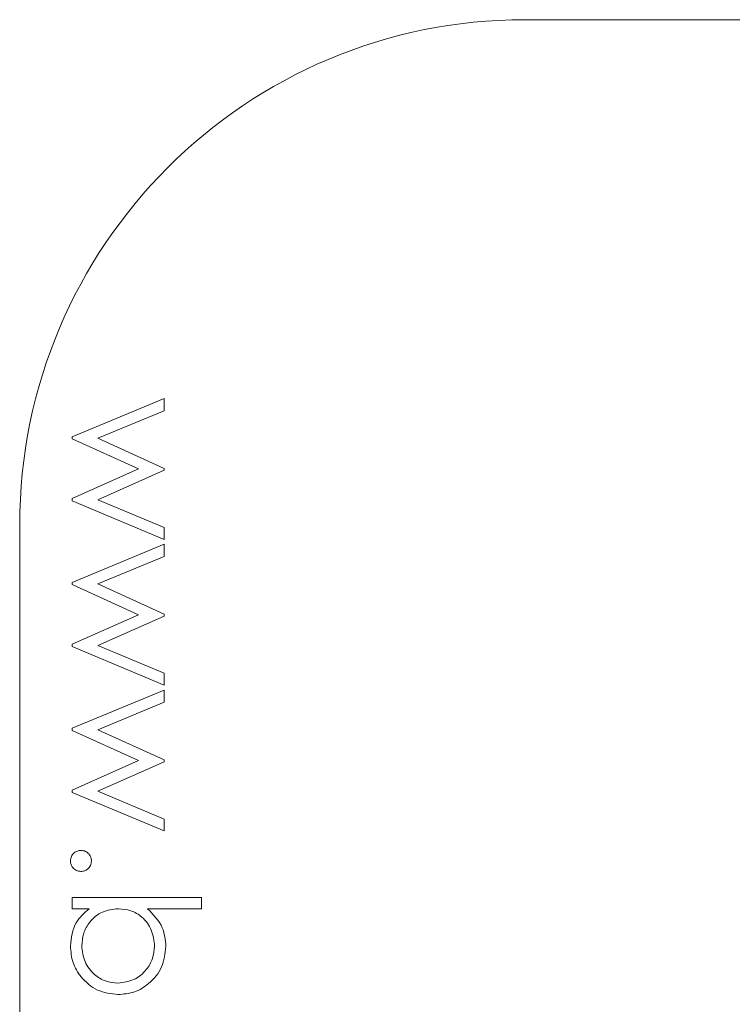
# Model space of a CAD drawing. Units: millimetres. Extents: x 922.41 to 926.61, y 530.43 to 533.79.
# Drawn here: x 924.6 to 924.61, y 532.03 to 532.05 of the extents above; entities that cross this region are included whole.
import ezdxf

# ---------------------------------------------------------------- set-up
doc = ezdxf.new("R2010")
doc.units = ezdxf.units.MM

# ---------------------------------------------------------------- blocks, each defined once
blk = doc.blocks.new('ADASD')
at = {"color": 7, "linetype": 'Continuous', "lineweight": 15}
for p, q in [((142.4519, 117.16635), (141.6519, 117.16635)), ((141.47262, 117.00129), (141.50916, 117.01643)), ((141.50916, 117.01643), (141.50916, 117.01161)), ((141.50916, 117.01161), (141.48288, 117.00072)), ((141.47262, 117.00046), (141.47262, 117.00129)), ((141.4989, 116.98854), (141.47262, 117.00046)), ((141.48288, 117.00072), (141.50916, 116.98879)), ((141.47262, 116.97686), (141.4989, 116.98854)), ((141.50916, 116.98803), (141.48288, 116.97636)), ((141.50916, 116.98879), (141.50916, 116.98803)), ((141.47262, 116.97593), (141.47262, 116.97686)), ((141.50916, 116.96066), (141.47262, 116.97593)), ((141.48288, 116.97636), (141.50916, 116.96537)), ((141.4519, 116.96635), (141.4519, 115.96635)), ((141.50916, 116.96537), (141.50916, 116.96066)), ((141.47262, 116.9436), (141.50916, 116.95873)), ((141.50916, 116.95873), (141.50916, 116.95392)), ((141.50916, 116.95392), (141.48288, 116.94303)), ((141.47262, 116.94277), (141.47262, 116.9436)), ((141.4989, 116.93085), (141.47262, 116.94277)), ((141.48288, 116.94303), (141.50916, 116.9311)), ((141.47262, 116.91917), (141.4989, 116.93085)), ((141.50916, 116.93034), (141.48288, 116.91867)), ((141.50916, 116.9311), (141.50916, 116.93034)), ((141.47262, 116.91824), (141.47262, 116.91917)), ((141.50916, 116.90296), (141.47262, 116.91824)), ((141.48288, 116.91867), (141.50916, 116.90768)), ((141.50916, 116.90768), (141.50916, 116.90296)), ((141.47262, 116.88591), (141.50916, 116.90104)), ((141.50916, 116.90104), (141.50916, 116.89622)), ((141.50916, 116.89622), (141.48288, 116.88534)), ((141.47262, 116.88508), (141.47262, 116.88591)), ((141.4989, 116.87316), (141.47262, 116.88508)), ((141.48288, 116.88534), (141.50916, 116.87341)), ((141.50916, 116.87341), (141.50916, 116.87265)), ((141.47262, 116.86148), (141.4989, 116.87316)), ((141.50916, 116.87265), (141.48288, 116.86098)), ((141.47262, 116.86055), (141.47262, 116.86148)), ((141.50916, 116.84527), (141.47262, 116.86055)), ((141.48288, 116.86098), (141.50916, 116.84999)), ((141.50916, 116.84999), (141.50916, 116.84527)), ((141.47262, 116.81899), (141.5239, 116.81899)), ((141.47262, 116.8145), (141.47262, 116.81899)), ((141.5239, 116.81899), (141.5239, 116.8145)), ((141.47938, 116.8145), (141.47262, 116.8145)), ((141.5239, 116.8145), (141.50253, 116.8145))]:
    blk.add_line(p, q, dxfattribs=at)
blk.add_arc((141.6519, 116.96635), 0.2, 90, 180, dxfattribs=at)
for points, knots in [([(141.47198, 116.83341), (141.47205, 116.83403), (141.4722, 116.83526), (141.47334, 116.8366), (141.47469, 116.83746), (141.47566, 116.83754), (141.47615, 116.83758)], [0, 0, 0, 0, 0.279542, 0.559047, 0.779399, 1, 1, 1, 1]), ([(141.47615, 116.83758), (141.47676, 116.83751), (141.47799, 116.83737), (141.47935, 116.83623), (141.48019, 116.83487), (141.48027, 116.8339), (141.48031, 116.83341)], [0, 0, 0, 0, 0.2795387, 0.5593337, 0.7795347, 1, 1, 1, 1]), ([(141.47615, 116.82925), (141.47553, 116.82932), (141.47431, 116.82948), (141.47294, 116.8306), (141.47211, 116.83197), (141.47202, 116.83293), (141.47198, 116.83341)], [0, 0, 0, 0, 0.2795581, 0.5593295, 0.7796878, 1, 1, 1, 1]), ([(141.48031, 116.83341), (141.48024, 116.8328), (141.4801, 116.83157), (141.47896, 116.83021), (141.47759, 116.82937), (141.47663, 116.82929), (141.47615, 116.82925)], [0, 0, 0, 0, 0.279652, 0.559275, 0.779649, 1, 1, 1, 1]), ([(141.47198, 116.79974), (141.47236, 116.80303), (141.47305, 116.80891), (141.47744, 116.81279), (141.47938, 116.8145)], [0, 0, 0, 0, 0.558925, 1, 1, 1, 1]), ([(141.49096, 116.8145), (141.48879, 116.81426), (141.48446, 116.81378), (141.47969, 116.80975), (141.47687, 116.80488), (141.4766, 116.80148), (141.47647, 116.79978)], [0, 0, 0, 0, 0.279646, 0.559186, 0.779494, 1, 1, 1, 1]), ([(141.50531, 116.79971), (141.50505, 116.80185), (141.50452, 116.80614), (141.50086, 116.81114), (141.49603, 116.81405), (141.49265, 116.81435), (141.49096, 116.8145)], [0, 0, 0, 0, 0.279794, 0.559459, 0.77967, 1, 1, 1, 1]), ([(141.50253, 116.8145), (141.50484, 116.81216), (141.50898, 116.80797), (141.50955, 116.80216), (141.5098, 116.7996)], [0, 0, 0, 0, 0.559279, 1, 1, 1, 1]), ([(141.49082, 116.78053), (141.48801, 116.78087), (141.4824, 116.78156), (141.4763, 116.78687), (141.47254, 116.79313), (141.47217, 116.79753), (141.47198, 116.79974)], [0, 0, 0, 0, 0.279438, 0.559212, 0.779561, 1, 1, 1, 1]), ([(141.47647, 116.79978), (141.47671, 116.79764), (141.47721, 116.79336), (141.48102, 116.7885), (141.48578, 116.78556), (141.48914, 116.7852), (141.49082, 116.78502)], [0, 0, 0, 0, 0.2797775, 0.5593116, 0.7797254, 1, 1, 1, 1]), ([(141.49082, 116.78502), (141.49295, 116.78532), (141.49722, 116.78591), (141.50199, 116.78984), (141.50482, 116.79467), (141.50515, 116.79803), (141.50531, 116.79971)], [0, 0, 0, 0, 0.279423, 0.559146, 0.779572, 1, 1, 1, 1]), ([(141.5098, 116.7996), (141.50947, 116.79679), (141.50882, 116.79118), (141.50366, 116.78496), (141.49744, 116.78111), (141.49303, 116.78072), (141.49082, 116.78053)], [0, 0, 0, 0, 0.279587, 0.5593535, 0.7796271, 1, 1, 1, 1])]:
    blk.add_open_spline(points, degree=3, knots=knots, dxfattribs=at)

msp = doc.modelspace()

# ---------------------------------------------------------------- block references
at = {"xscale": 0.04999999999995453, "yscale": 0.04999999999995453, "zscale": 0.04999999999999998}
msp.add_blockref('ADASD', (917.527989, 526.193997), dxfattribs=at)

doc.saveas('drawing.dxf')
